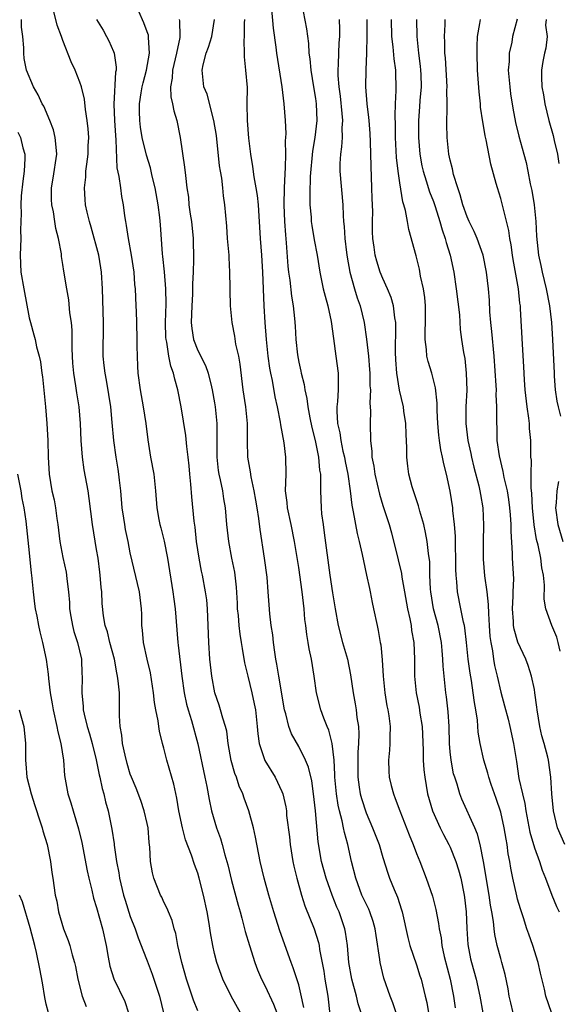
# Model space of a CAD drawing. Units: inches. Extents: x 2592000 to 2595000, y 1545000 to 1548000.
# Drawn here: x 2594436 to 2594500, y 1545444 to 1545561 of the extents above; entities that cross this region are included whole.
import ezdxf

# ---------------------------------------------------------------- set-up
doc = ezdxf.new("R2010")
doc.units = ezdxf.units.IN
doc.header["$MEASUREMENT"] = 0
doc.layers.add('LD25921545_2ft', color=43, linetype='Continuous')

msp = doc.modelspace()

# ---------------------------------------------------------------- linework, layer by layer
at = {"layer": 'LD25921545_2ft'}
for points, elevation in [([(2594469.34, 1545563), (2594469.91, 1545559.91), (2594470.15, 1545558.15), (2594470.22, 1545557), (2594470.32, 1545556.32), (2594470.45, 1545555), (2594470.78, 1545553), (2594471, 1545551.62), (2594471.08, 1545551), (2594471.14, 1545549), (2594470.91, 1545547), (2594470.63, 1545545.37), (2594470.37, 1545542.37), (2594470.31, 1545540.31), (2594470.34, 1545539), (2594470.47, 1545537.53), (2594470.5, 1545537), (2594470.55, 1545536.55), (2594470.84, 1545534.84), (2594471.18, 1545533), (2594471.5, 1545531), (2594471.92, 1545529), (2594472.14, 1545528.14), (2594472.46, 1545527), (2594472.86, 1545525.14), (2594473.12, 1545523.12), (2594473.43, 1545521), (2594473.7, 1545519), (2594473.68, 1545518.32), (2594473.69, 1545517), (2594473.61, 1545515.61), (2594473.53, 1545515), (2594473.52, 1545514.48), (2594473.63, 1545513), (2594473.89, 1545511.89), (2594474, 1545511), (2594474.26, 1545509.74), (2594474.44, 1545509), (2594474.51, 1545508.51), (2594474.84, 1545507), (2594475.12, 1545505), (2594475.3, 1545503.3), (2594475.49, 1545502.51), (2594475.94, 1545499.94), (2594476.2, 1545499), (2594476.54, 1545497.46), (2594476.69, 1545496.69), (2594477.07, 1545495), (2594477.4, 1545493.4), (2594477.5, 1545493), (2594477.74, 1545491.73), (2594477.9, 1545491), (2594478.31, 1545489), (2594478.44, 1545488.44), (2594478.68, 1545487), (2594478.74, 1545486.74), (2594478.92, 1545484.92), (2594479.03, 1545483), (2594479.23, 1545481), (2594479.47, 1545479.47), (2594479.58, 1545479), (2594479.7, 1545478.3), (2594479.85, 1545477), (2594479.81, 1545475.81), (2594479.83, 1545475), (2594479.79, 1545474.21), (2594479.67, 1545473), (2594479.7, 1545471.7), (2594479.74, 1545471), (2594479.98, 1545470.02), (2594480.25, 1545469), (2594480.48, 1545468.48), (2594481.01, 1545467), (2594482.13, 1545464.13), (2594482.61, 1545463), (2594483, 1545461.95), (2594483.39, 1545461), (2594484.16, 1545459), (2594484.88, 1545456.88), (2594485.28, 1545455.28), (2594485.61, 1545453.61), (2594485.68, 1545453), (2594485.91, 1545451.91), (2594486.02, 1545451), (2594486.29, 1545449.71), (2594486.98, 1545447), (2594487.4, 1545445), (2594487.6, 1545443.6)], 7492), ([(2594462.08, 1545443), (2594460.99, 1545445), (2594460, 1545447), (2594459.27, 1545449), (2594459, 1545450.06), (2594458.79, 1545451), (2594458.52, 1545452.52), (2594458.38, 1545453.62), (2594458.14, 1545455), (2594457.69, 1545457), (2594457.17, 1545459), (2594457, 1545459.58), (2594456.62, 1545460.62), (2594456.28, 1545461.72), (2594455.57, 1545463.57), (2594455.2, 1545465), (2594454.77, 1545467), (2594454.52, 1545468.52), (2594454.15, 1545470.15), (2594453.35, 1545473), (2594453, 1545474.44), (2594452.84, 1545475), (2594452.46, 1545476.46), (2594452.38, 1545477), (2594452.32, 1545477.68), (2594452.03, 1545479), (2594451.86, 1545479.86), (2594451.76, 1545481), (2594451.38, 1545483.38), (2594450.99, 1545485.01), (2594450.57, 1545487), (2594450.45, 1545488.45), (2594450.38, 1545489), (2594450.35, 1545490.35), (2594450.32, 1545491), (2594450.07, 1545493), (2594449, 1545497.65), (2594448.73, 1545499), (2594448.42, 1545500.42), (2594448.33, 1545501), (2594448.22, 1545501.78), (2594448.02, 1545503), (2594447.87, 1545505), (2594447.72, 1545506.28), (2594447.65, 1545507), (2594447.57, 1545507.57), (2594447.32, 1545509), (2594447.04, 1545511), (2594446.85, 1545513.14), (2594446.67, 1545515), (2594446.45, 1545516.45), (2594446.17, 1545518.17), (2594446, 1545519), (2594445.91, 1545519.91), (2594445.79, 1545521), (2594445.8, 1545525), (2594445.69, 1545529), (2594445.58, 1545531), (2594445.5, 1545531.5), (2594445.25, 1545533), (2594444.33, 1545536.33), (2594444.14, 1545537), (2594443.87, 1545538.13), (2594443.69, 1545539), (2594443.63, 1545539.63), (2594443.54, 1545541), (2594443.71, 1545542.29), (2594443.73, 1545543), (2594443.82, 1545543.82), (2594444, 1545545), (2594444.01, 1545545.99), (2594444.07, 1545547), (2594444.01, 1545548.01), (2594443.88, 1545549), (2594443.68, 1545550.32), (2594443.54, 1545551.54), (2594443.18, 1545553), (2594443, 1545553.57), (2594442.43, 1545555), (2594441.99, 1545555.99), (2594441, 1545558.52), (2594440.84, 1545559), (2594440.32, 1545560.32), (2594439.87, 1545562.13)], 7478), ([(2594469.62, 1545443.62), (2594469.27, 1545445.27), (2594469, 1545446.32), (2594468.36, 1545448.36), (2594468.09, 1545449), (2594466.75, 1545452.75), (2594466.03, 1545455), (2594465.45, 1545457), (2594464.89, 1545459), (2594464.42, 1545461), (2594463.88, 1545463.88), (2594463.63, 1545465), (2594463.08, 1545467), (2594462.52, 1545468.52), (2594462.37, 1545469), (2594461.94, 1545469.94), (2594461.6, 1545471), (2594461.42, 1545471.42), (2594460.98, 1545472.98), (2594460.63, 1545475), (2594460.45, 1545476.45), (2594460.31, 1545477), (2594459.98, 1545478.02), (2594459.73, 1545479), (2594459.56, 1545479.56), (2594459.05, 1545481), (2594458.68, 1545483), (2594458.45, 1545485), (2594458.31, 1545487), (2594458.26, 1545489), (2594458.17, 1545491), (2594458.07, 1545492.07), (2594457.93, 1545493), (2594457.56, 1545495), (2594457.46, 1545495.46), (2594457.18, 1545497), (2594456.88, 1545499), (2594456.69, 1545500.69), (2594456.59, 1545501.41), (2594456.3, 1545504.3), (2594456.19, 1545505.81), (2594456.07, 1545507), (2594455.99, 1545507.99), (2594455.88, 1545509), (2594455.7, 1545510.3), (2594455.59, 1545511.59), (2594455.03, 1545515), (2594454.64, 1545517), (2594454.28, 1545518.28), (2594454.14, 1545519), (2594453.81, 1545519.81), (2594453.59, 1545521), (2594453.34, 1545522.66), (2594453.25, 1545523), (2594453.23, 1545523.23), (2594453.19, 1545525), (2594453.24, 1545527.24), (2594453.2, 1545529), (2594453.05, 1545531.05), (2594452.87, 1545532.87), (2594452.82, 1545533.18), (2594452.6, 1545536.6), (2594452.52, 1545537.48), (2594452.3, 1545539), (2594451.95, 1545541), (2594451.61, 1545542.39), (2594451.4, 1545543.4), (2594450.91, 1545544.9), (2594450.41, 1545547), (2594450.22, 1545548.22), (2594450.13, 1545549), (2594450.09, 1545550.09), (2594450.1, 1545551), (2594450.29, 1545552.29), (2594450.41, 1545553), (2594450.52, 1545553.48), (2594450.94, 1545555), (2594451.28, 1545557), (2594451.15, 1545558.85), (2594451.17, 1545559), (2594451.14, 1545559.14), (2594451, 1545559.55), (2594450.62, 1545560.62), (2594450.03, 1545561.97)], 7482), ([(2594465.78, 1545562.22), (2594465.96, 1545559.96), (2594466.28, 1545557.72), (2594466.37, 1545557), (2594467, 1545553), (2594467.25, 1545551), (2594467.39, 1545549), (2594467.47, 1545547.47), (2594467.45, 1545547), (2594467.41, 1545546.59), (2594467.44, 1545545), (2594467.41, 1545543.41), (2594467.34, 1545542.66), (2594467.28, 1545541), (2594467.25, 1545539), (2594467.32, 1545537), (2594467.42, 1545535.42), (2594467.52, 1545534.48), (2594467.72, 1545531.72), (2594467.81, 1545531), (2594467.95, 1545530.05), (2594468.14, 1545528.14), (2594468.36, 1545527), (2594468.52, 1545525.48), (2594468.58, 1545524.58), (2594468.65, 1545523), (2594468.84, 1545521.16), (2594469, 1545520.3), (2594469.25, 1545519.25), (2594469.3, 1545519), (2594469.66, 1545517.66), (2594469.75, 1545517), (2594469.98, 1545515.98), (2594470.08, 1545515), (2594470.31, 1545513.69), (2594470.55, 1545512.55), (2594470.96, 1545511), (2594471.37, 1545509), (2594471.48, 1545507.48), (2594471.58, 1545507), (2594471.61, 1545506.39), (2594471.6, 1545505), (2594471.66, 1545503), (2594471.73, 1545502.27), (2594471.89, 1545501), (2594472.04, 1545500.04), (2594472.7, 1545495), (2594473, 1545492.91), (2594473.33, 1545491), (2594473.71, 1545489), (2594474.22, 1545487), (2594474.78, 1545485), (2594475.16, 1545483.16), (2594475.49, 1545481), (2594475.73, 1545479.73), (2594475.83, 1545479), (2594475.91, 1545478.09), (2594476.09, 1545477), (2594476.15, 1545476.15), (2594476.12, 1545475), (2594476.03, 1545473.97), (2594476.01, 1545471), (2594476.2, 1545469.8), (2594476.3, 1545469), (2594476.45, 1545468.45), (2594477, 1545466.77), (2594477.78, 1545465), (2594478.55, 1545463), (2594479, 1545461.44), (2594479.58, 1545459.58), (2594479.78, 1545459), (2594480.33, 1545457.67), (2594480.74, 1545456.74), (2594481.23, 1545455.23), (2594481.3, 1545455), (2594481.95, 1545451.95), (2594482.21, 1545451), (2594483, 1545448.69), (2594483.41, 1545447.41), (2594483.54, 1545447), (2594484.04, 1545445), (2594484.22, 1545444.22), (2594484.43, 1545443)], 7490), ([(2594457, 1545443.26), (2594456.5, 1545444.5), (2594456.36, 1545445), (2594455.67, 1545447), (2594455.1, 1545449), (2594454.65, 1545451), (2594454.41, 1545452.41), (2594454.21, 1545453), (2594453.98, 1545453.98), (2594453.52, 1545455), (2594453.38, 1545455.38), (2594453, 1545456.15), (2594452.73, 1545456.73), (2594452.59, 1545457), (2594451.8, 1545459), (2594451.64, 1545459.64), (2594451.39, 1545461), (2594451.33, 1545462.67), (2594451.24, 1545463.24), (2594451.11, 1545465), (2594451, 1545465.49), (2594450.65, 1545467), (2594450.23, 1545468.23), (2594449.68, 1545469.68), (2594449.13, 1545471), (2594449, 1545471.34), (2594448.62, 1545472.62), (2594448.37, 1545473.63), (2594448.08, 1545475), (2594447.99, 1545475.99), (2594447.81, 1545477), (2594447.72, 1545478.28), (2594447.73, 1545479), (2594447.7, 1545481), (2594447.57, 1545482.43), (2594447.49, 1545483), (2594447.39, 1545483.39), (2594447.1, 1545485), (2594446.56, 1545487), (2594446.28, 1545488.28), (2594446.03, 1545489), (2594445.83, 1545490.17), (2594445.65, 1545491.65), (2594445.61, 1545493), (2594445.52, 1545493.52), (2594445.42, 1545495), (2594445.36, 1545495.36), (2594445.16, 1545497), (2594445, 1545498.04), (2594444.49, 1545501), (2594444.11, 1545504.11), (2594443.98, 1545505), (2594443.5, 1545507.5), (2594443.3, 1545509), (2594443.16, 1545511), (2594443.1, 1545513), (2594442.93, 1545515), (2594442.64, 1545516.64), (2594442.53, 1545517.47), (2594442.27, 1545519), (2594442.18, 1545520.18), (2594442.1, 1545521.9), (2594442.11, 1545523), (2594442.1, 1545524.1), (2594442.01, 1545525), (2594441.83, 1545526.17), (2594441.71, 1545527.71), (2594441.46, 1545529), (2594441.11, 1545531.11), (2594441, 1545531.92), (2594440.84, 1545532.84), (2594440.82, 1545533.18), (2594440.47, 1545535), (2594440.16, 1545536.16), (2594440.05, 1545537), (2594439.86, 1545538.14), (2594439.68, 1545539), (2594439.64, 1545539.64), (2594439.63, 1545541), (2594439.83, 1545542.17), (2594440.27, 1545545), (2594440.17, 1545545.83), (2594440.09, 1545547), (2594439.89, 1545547.89), (2594439.45, 1545549), (2594438.71, 1545550.71), (2594438.51, 1545551), (2594438.05, 1545552.05), (2594437.48, 1545553), (2594436.68, 1545555), (2594436.38, 1545556.38), (2594436.34, 1545557), (2594436.36, 1545557.64), (2594436.22, 1545559), (2594436.08, 1545560.08), (2594436.07, 1545561)], 7476), ([(2594444.97, 1545561), (2594445.76, 1545559.76), (2594446.18, 1545559), (2594446.46, 1545558.46), (2594447, 1545557.22), (2594447.08, 1545557), (2594447.33, 1545555.33), (2594447.31, 1545555), (2594447.25, 1545554.75), (2594447.05, 1545550.95), (2594447.12, 1545549), (2594447.23, 1545547.23), (2594447.29, 1545546.71), (2594447.4, 1545543.4), (2594447.64, 1545542.36), (2594447.82, 1545541), (2594447.97, 1545539.97), (2594448.15, 1545539), (2594448.31, 1545537.69), (2594448.42, 1545537), (2594448.52, 1545536.52), (2594448.73, 1545535), (2594449.1, 1545533), (2594449.4, 1545531), (2594449.51, 1545529.51), (2594449.57, 1545529), (2594449.67, 1545527), (2594449.68, 1545526.32), (2594449.73, 1545525), (2594449.76, 1545523), (2594449.79, 1545522.21), (2594449.8, 1545521), (2594449.84, 1545519.84), (2594449.9, 1545519), (2594450.15, 1545517), (2594450.51, 1545515), (2594450.83, 1545513), (2594451.06, 1545511.06), (2594451.41, 1545509), (2594451.8, 1545507), (2594451.99, 1545505), (2594452.15, 1545503), (2594452.39, 1545501.61), (2594452.51, 1545501), (2594452.62, 1545500.62), (2594453.02, 1545499.02), (2594453.42, 1545497), (2594454.06, 1545493), (2594454.16, 1545492.16), (2594454.34, 1545491), (2594454.63, 1545487), (2594454.69, 1545486.69), (2594455.12, 1545483), (2594455.39, 1545481), (2594455.68, 1545479.68), (2594455.86, 1545479), (2594456.25, 1545477.75), (2594457, 1545474.95), (2594457.87, 1545471), (2594458.1, 1545469.9), (2594458.36, 1545468.36), (2594458.64, 1545467), (2594459.22, 1545465), (2594459.72, 1545463.72), (2594459.91, 1545463), (2594460.21, 1545461.79), (2594460.46, 1545461), (2594460.57, 1545460.57), (2594461, 1545458.73), (2594461.8, 1545455.8), (2594462.05, 1545455), (2594462.23, 1545454.23), (2594462.58, 1545453), (2594462.66, 1545452.66), (2594463.17, 1545451), (2594463.8, 1545449), (2594464.12, 1545448.12), (2594464.59, 1545447), (2594465, 1545446.18), (2594466.02, 1545444.02), (2594466.42, 1545443)], 7480), ([(2594454.8, 1545561), (2594454.84, 1545560.84), (2594454.88, 1545559), (2594454.87, 1545558.87), (2594454.47, 1545557), (2594454.01, 1545555), (2594453.98, 1545554.02), (2594453.79, 1545553), (2594453.82, 1545551.82), (2594454.02, 1545551), (2594454.16, 1545550.16), (2594454.54, 1545549), (2594454.94, 1545547), (2594455.45, 1545543.45), (2594455.54, 1545542.46), (2594455.72, 1545541), (2594455.9, 1545539.9), (2594455.97, 1545539), (2594456.12, 1545537.88), (2594456.26, 1545537), (2594456.45, 1545535), (2594456.51, 1545532.51), (2594456.47, 1545531), (2594456.39, 1545529.61), (2594456.4, 1545529), (2594456.39, 1545528.39), (2594456.31, 1545527), (2594456.24, 1545525), (2594456.29, 1545524.29), (2594456.49, 1545523), (2594457, 1545521.7), (2594457.92, 1545519.92), (2594458.25, 1545519), (2594458.64, 1545517.36), (2594458.74, 1545517), (2594459, 1545515.47), (2594459.07, 1545515), (2594459.26, 1545513), (2594459.28, 1545509), (2594459.44, 1545507.44), (2594459.51, 1545507), (2594459.67, 1545506.33), (2594459.93, 1545505), (2594460.06, 1545504.06), (2594460.27, 1545503), (2594460.44, 1545501), (2594460.66, 1545499), (2594461.03, 1545497), (2594461.36, 1545495.36), (2594461.41, 1545495), (2594461.58, 1545493.58), (2594461.69, 1545491.69), (2594461.71, 1545491), (2594461.8, 1545490.2), (2594461.89, 1545489), (2594462, 1545488), (2594462.17, 1545487), (2594462.27, 1545486.27), (2594462.58, 1545484.58), (2594462.94, 1545483), (2594463.44, 1545481), (2594463.72, 1545479.72), (2594463.86, 1545479), (2594464.08, 1545477), (2594464.13, 1545476.13), (2594464.32, 1545475), (2594464.99, 1545472.99), (2594466.2, 1545471), (2594467, 1545469.3), (2594467.12, 1545469), (2594467.47, 1545467.47), (2594467.54, 1545467), (2594467.57, 1545466.43), (2594467.91, 1545463.91), (2594467.98, 1545463), (2594468.32, 1545461), (2594468.43, 1545460.43), (2594468.78, 1545459), (2594469.32, 1545457), (2594469.73, 1545455.73), (2594470.85, 1545453), (2594471.35, 1545451.35), (2594471.42, 1545451), (2594471.48, 1545450.52), (2594471.97, 1545447.97), (2594472.12, 1545447), (2594472.48, 1545445), (2594472.91, 1545441)], 7484), ([(2594476.43, 1545443), (2594476.07, 1545444.07), (2594475.88, 1545445), (2594475.31, 1545447), (2594474.96, 1545449), (2594474.81, 1545451), (2594474.57, 1545452.57), (2594474.48, 1545453), (2594473.79, 1545455), (2594473.55, 1545455.55), (2594472.98, 1545456.98), (2594472.25, 1545459), (2594471.7, 1545461), (2594471.3, 1545463.3), (2594471.01, 1545466.99), (2594470.77, 1545469), (2594470.55, 1545470.55), (2594470.17, 1545472.17), (2594469.82, 1545473), (2594469, 1545474.66), (2594468.16, 1545476.16), (2594467.84, 1545477), (2594467.46, 1545478.54), (2594467.31, 1545479), (2594466.63, 1545483), (2594466.41, 1545484.41), (2594466.29, 1545485), (2594466.15, 1545485.85), (2594466.01, 1545487), (2594465.92, 1545487.92), (2594465.74, 1545489), (2594465.58, 1545490.42), (2594465.48, 1545491.48), (2594465.39, 1545493), (2594465.25, 1545494.75), (2594464.95, 1545497), (2594464.43, 1545500.43), (2594464.27, 1545501.73), (2594464.05, 1545503), (2594463.92, 1545503.92), (2594463.71, 1545505), (2594463.34, 1545506.66), (2594463.28, 1545507.28), (2594462.97, 1545509), (2594462.91, 1545510.91), (2594462.91, 1545513), (2594462.72, 1545515), (2594462.42, 1545517), (2594462.06, 1545520.06), (2594461.89, 1545521), (2594461.55, 1545522.45), (2594461.4, 1545523.4), (2594461.09, 1545525), (2594460.9, 1545527), (2594460.85, 1545528.85), (2594460.87, 1545529.13), (2594460.84, 1545531), (2594460.73, 1545532.73), (2594460.73, 1545533), (2594460.56, 1545535), (2594460.45, 1545536.45), (2594460.23, 1545539), (2594460.06, 1545540.06), (2594459.99, 1545541), (2594459.86, 1545542.14), (2594459.7, 1545543), (2594459.61, 1545543.61), (2594459.22, 1545547.22), (2594458.93, 1545549), (2594458.12, 1545552.12), (2594457.75, 1545553), (2594457.53, 1545555), (2594457.64, 1545555.64), (2594458.01, 1545557), (2594458.29, 1545557.71), (2594458.67, 1545559), (2594459.01, 1545561)], 7486), ([(2594481, 1545441.66), (2594480.19, 1545444.19), (2594479.88, 1545445), (2594479.13, 1545447.13), (2594478.68, 1545449), (2594478.65, 1545449.35), (2594478.19, 1545452.19), (2594478.08, 1545453), (2594477.85, 1545453.85), (2594477.45, 1545455), (2594477.32, 1545455.32), (2594477, 1545455.94), (2594476.52, 1545457), (2594475.77, 1545459), (2594475.28, 1545461), (2594474.83, 1545463), (2594474.43, 1545464.43), (2594474.34, 1545465), (2594474.17, 1545465.83), (2594473.84, 1545467), (2594473.68, 1545467.68), (2594473.48, 1545469), (2594473.31, 1545471), (2594473.31, 1545471.31), (2594473.21, 1545473), (2594472.98, 1545475), (2594472.58, 1545476.58), (2594472.39, 1545477), (2594471.99, 1545478.01), (2594471.63, 1545479), (2594471.1, 1545481), (2594470.82, 1545483), (2594470.51, 1545485), (2594470.24, 1545486.24), (2594470.13, 1545487), (2594469.95, 1545487.95), (2594469.84, 1545489), (2594469.74, 1545489.74), (2594469.64, 1545491), (2594469.41, 1545493), (2594469, 1545495.92), (2594468.49, 1545499), (2594468.09, 1545501), (2594467.68, 1545503), (2594467.62, 1545503.62), (2594467.45, 1545505), (2594467.5, 1545507), (2594467.49, 1545509), (2594467.27, 1545510.73), (2594466.87, 1545512.87), (2594466.84, 1545513.16), (2594466.47, 1545515), (2594466.2, 1545516.2), (2594465.87, 1545518.13), (2594465.68, 1545519), (2594465.58, 1545519.58), (2594465.39, 1545521), (2594465.17, 1545523), (2594465, 1545525), (2594464.88, 1545527), (2594464.74, 1545531), (2594464.63, 1545533), (2594464.47, 1545535), (2594464.21, 1545539), (2594464.11, 1545540.11), (2594463.96, 1545541), (2594463.7, 1545542.3), (2594463.56, 1545543.56), (2594463.32, 1545545), (2594463.09, 1545546.91), (2594462.92, 1545549), (2594462.89, 1545551), (2594462.91, 1545552.91), (2594462.74, 1545555), (2594462.56, 1545556.56), (2594462.56, 1545557), (2594462.51, 1545558.51), (2594462.56, 1545559), (2594462.57, 1545560.58), (2594462.61, 1545561)], 7488), ([(2594473.8, 1545561), (2594473.84, 1545559.84), (2594473.85, 1545559), (2594473.77, 1545558.23), (2594473.72, 1545557), (2594473.7, 1545555.7), (2594473.65, 1545555), (2594473.65, 1545554.35), (2594473.77, 1545553), (2594473.91, 1545551.91), (2594474.14, 1545549.86), (2594474.2, 1545549), (2594474.13, 1545548.13), (2594474.16, 1545547), (2594474.1, 1545545.9), (2594473.95, 1545545), (2594473.89, 1545543.89), (2594473.89, 1545543), (2594474.23, 1545539), (2594474.27, 1545537.72), (2594474.34, 1545537), (2594474.42, 1545536.42), (2594474.49, 1545535), (2594474.68, 1545533.31), (2594474.76, 1545532.76), (2594475.08, 1545531), (2594475.62, 1545529), (2594475.94, 1545527.94), (2594476.29, 1545527), (2594476.77, 1545525), (2594477.05, 1545523.05), (2594477.28, 1545521), (2594477.43, 1545519.43), (2594477.46, 1545519), (2594477.47, 1545517.47), (2594477.52, 1545517), (2594477.45, 1545515.45), (2594477.54, 1545514.46), (2594477.5, 1545513), (2594477.53, 1545511), (2594477.7, 1545509.7), (2594477.69, 1545509), (2594477.94, 1545507.94), (2594478.05, 1545507), (2594478.6, 1545504.6), (2594479, 1545503.28), (2594479.74, 1545501), (2594480.02, 1545500.02), (2594480.8, 1545496.8), (2594481.2, 1545495.2), (2594481.26, 1545494.74), (2594481.59, 1545493), (2594481.94, 1545491), (2594482.21, 1545489.79), (2594482.35, 1545489), (2594482.41, 1545488.41), (2594482.66, 1545487), (2594482.74, 1545485), (2594482.75, 1545483), (2594482.95, 1545481), (2594483.31, 1545479.31), (2594483.41, 1545478.59), (2594483.68, 1545477), (2594483.8, 1545474.2), (2594483.8, 1545473), (2594483.88, 1545471.88), (2594483.98, 1545471), (2594484.32, 1545469), (2594484.89, 1545467), (2594485.8, 1545465), (2594486.19, 1545464.19), (2594486.85, 1545463), (2594487, 1545462.67), (2594487.66, 1545461), (2594487.99, 1545459.99), (2594488.25, 1545459), (2594488.66, 1545457), (2594488.71, 1545456.71), (2594488.89, 1545455), (2594488.97, 1545453.03), (2594489.11, 1545451.11), (2594489.43, 1545449.43), (2594489.53, 1545449), (2594490.08, 1545447), (2594490.51, 1545445), (2594490.86, 1545443)], 7494), ([(2594494.5, 1545443), (2594494.19, 1545444.19), (2594494.01, 1545445), (2594493.87, 1545445.87), (2594493.54, 1545447.54), (2594493.14, 1545449), (2594493, 1545449.47), (2594492.57, 1545451), (2594492.29, 1545452.29), (2594492.21, 1545453), (2594492.14, 1545453.86), (2594491.95, 1545455), (2594491.79, 1545455.79), (2594491.63, 1545457), (2594490.97, 1545460.97), (2594490.55, 1545463), (2594490.24, 1545464.24), (2594489.92, 1545465), (2594488.39, 1545468.39), (2594488.15, 1545469), (2594487.82, 1545470.18), (2594487.54, 1545471), (2594487.41, 1545471.41), (2594487.11, 1545473), (2594487, 1545474.01), (2594486.91, 1545475), (2594486.86, 1545477), (2594486.75, 1545478.75), (2594486.55, 1545480.55), (2594486.48, 1545481), (2594486.27, 1545483), (2594486.17, 1545484.17), (2594486.13, 1545485), (2594486.03, 1545486.03), (2594485.96, 1545487), (2594485.56, 1545489), (2594485.03, 1545491), (2594484.7, 1545493), (2594484.66, 1545493.34), (2594484.6, 1545495), (2594484.58, 1545496.58), (2594484.42, 1545497.58), (2594484.27, 1545499), (2594484.08, 1545500.08), (2594483.87, 1545501), (2594483.41, 1545502.59), (2594483.25, 1545503.25), (2594482.63, 1545505), (2594482.49, 1545505.51), (2594482.08, 1545507), (2594481.95, 1545507.95), (2594481.85, 1545509), (2594481.86, 1545510.14), (2594481.76, 1545511.76), (2594481.73, 1545513), (2594481.51, 1545514.49), (2594481.45, 1545515), (2594480.99, 1545516.99), (2594480.67, 1545519), (2594480.56, 1545520.56), (2594480.52, 1545521.48), (2594480.56, 1545524.56), (2594480.53, 1545525), (2594480.42, 1545525.58), (2594480.26, 1545527), (2594479.99, 1545527.99), (2594479.56, 1545529), (2594479, 1545530.22), (2594478.68, 1545531), (2594478.29, 1545532.29), (2594478.09, 1545533), (2594477.95, 1545533.95), (2594477.82, 1545535), (2594477.78, 1545535.78), (2594477.78, 1545537), (2594477.79, 1545538.21), (2594477.74, 1545539.74), (2594477.71, 1545541), (2594477.6, 1545543.6), (2594477.52, 1545546.48), (2594477.48, 1545547.48), (2594477.36, 1545549), (2594477.35, 1545549.35), (2594477.13, 1545551), (2594476.99, 1545553), (2594477.03, 1545555.03), (2594477.11, 1545557), (2594477.1, 1545557.1), (2594477.14, 1545559), (2594477.13, 1545561)], 7496), ([(2594499.03, 1545443.03), (2594498.37, 1545445), (2594498.19, 1545445.81), (2594497.72, 1545447.72), (2594497.44, 1545449), (2594496.82, 1545451), (2594496.34, 1545452.34), (2594496.12, 1545453), (2594495.71, 1545454.29), (2594495.35, 1545455.35), (2594495, 1545456.51), (2594494.9, 1545456.9), (2594494.43, 1545459), (2594494.2, 1545460.2), (2594494.08, 1545461), (2594493.9, 1545461.9), (2594493.76, 1545463), (2594493.63, 1545463.63), (2594493.41, 1545465), (2594493, 1545466.85), (2594492.47, 1545468.47), (2594491.86, 1545470.13), (2594491.58, 1545471), (2594491.47, 1545471.47), (2594490.99, 1545473), (2594490.57, 1545475), (2594490.34, 1545476.34), (2594490.24, 1545477.76), (2594490.04, 1545479), (2594489.87, 1545479.87), (2594489.74, 1545481), (2594489.52, 1545482.48), (2594489.36, 1545483.36), (2594489.15, 1545485), (2594488.94, 1545487), (2594488.74, 1545488.74), (2594488.69, 1545489), (2594488.58, 1545489.42), (2594488.28, 1545491), (2594487.87, 1545493), (2594487.8, 1545494.2), (2594487.7, 1545495), (2594487.67, 1545495.67), (2594487.67, 1545497), (2594487.64, 1545498.36), (2594487.63, 1545499.63), (2594487.52, 1545501), (2594487.32, 1545502.68), (2594487.3, 1545503), (2594486.99, 1545504.99), (2594486.55, 1545507), (2594486.24, 1545508.24), (2594486.1, 1545509), (2594485.89, 1545509.89), (2594485.73, 1545511), (2594485.64, 1545511.64), (2594485.52, 1545513), (2594485.45, 1545514.55), (2594485.44, 1545515.44), (2594485.26, 1545517.26), (2594484.82, 1545519), (2594484.37, 1545520.37), (2594484.24, 1545521), (2594484.19, 1545521.81), (2594484.01, 1545523), (2594484.02, 1545524.02), (2594484.07, 1545525), (2594484.07, 1545527), (2594483.98, 1545527.98), (2594483.82, 1545529), (2594483.49, 1545530.51), (2594483.34, 1545531.34), (2594482.95, 1545532.95), (2594482.07, 1545536.07), (2594481.92, 1545537), (2594481.68, 1545538.32), (2594481.49, 1545539), (2594481.36, 1545539.36), (2594481, 1545541.62), (2594480.8, 1545543), (2594480.62, 1545544.62), (2594480.5, 1545547), (2594480.49, 1545548.49), (2594480.45, 1545549.55), (2594480.5, 1545551), (2594480.59, 1545552.59), (2594480.54, 1545555), (2594480.33, 1545556.33), (2594480.22, 1545557.78), (2594480.06, 1545559), (2594480.03, 1545561)], 7498), ([(2594483, 1545561), (2594483.02, 1545558.98), (2594483.25, 1545557), (2594483.45, 1545555.45), (2594483.49, 1545555), (2594483.51, 1545554.49), (2594483.54, 1545553), (2594483.4, 1545551.4), (2594483.36, 1545550.64), (2594483.24, 1545549), (2594483.22, 1545547), (2594483.38, 1545545), (2594483.63, 1545543.63), (2594483.77, 1545543), (2594484.15, 1545541.85), (2594484.54, 1545540.54), (2594485, 1545539.37), (2594485.2, 1545538.8), (2594485.77, 1545537), (2594486.03, 1545536.03), (2594486.41, 1545535), (2594486.53, 1545534.53), (2594487.01, 1545533), (2594487.42, 1545531), (2594487.71, 1545529), (2594488.09, 1545525.91), (2594488.2, 1545524.2), (2594488.35, 1545523), (2594488.57, 1545521.43), (2594488.72, 1545520.72), (2594488.9, 1545519), (2594488.96, 1545516.96), (2594488.87, 1545515), (2594488.85, 1545513), (2594489.09, 1545511), (2594489.44, 1545509.44), (2594489.52, 1545509), (2594489.82, 1545507.82), (2594490.39, 1545505.61), (2594490.53, 1545505), (2594490.58, 1545504.58), (2594490.86, 1545503), (2594490.95, 1545500.95), (2594490.92, 1545499), (2594490.91, 1545496.91), (2594491.07, 1545494.93), (2594491.34, 1545493), (2594491.52, 1545491.52), (2594491.54, 1545490.46), (2594491.63, 1545489), (2594491.72, 1545487.72), (2594491.81, 1545487), (2594492.01, 1545485.99), (2594492.15, 1545485), (2594492.28, 1545484.28), (2594492.57, 1545483), (2594493, 1545481.11), (2594493.47, 1545479.47), (2594493.88, 1545477.88), (2594494.09, 1545477), (2594494.52, 1545475), (2594494.87, 1545472.87), (2594495.17, 1545470.83), (2594495.57, 1545469), (2594495.86, 1545467.86), (2594495.99, 1545467), (2594496.48, 1545464.48), (2594497, 1545462.62), (2594497.6, 1545461), (2594497.94, 1545459.94), (2594498.34, 1545459), (2594499.07, 1545457), (2594499.63, 1545455.63), (2594499.93, 1545455)], 7500), ([(2594500.6, 1545463), (2594499.76, 1545465), (2594499.27, 1545467), (2594499.07, 1545469), (2594498.95, 1545471), (2594498.69, 1545473), (2594498.61, 1545473.39), (2594498.18, 1545475), (2594497.9, 1545475.9), (2594497.66, 1545477), (2594497.32, 1545479), (2594497.31, 1545479.31), (2594497.07, 1545481), (2594497, 1545481.41), (2594496.67, 1545483), (2594496.27, 1545484.27), (2594496, 1545485), (2594495.04, 1545487.04), (2594494.58, 1545488.58), (2594494.52, 1545489), (2594494.51, 1545489.49), (2594494.4, 1545491), (2594494.5, 1545492.5), (2594494.5, 1545493), (2594494.55, 1545494.55), (2594494.42, 1545497), (2594494.42, 1545497.58), (2594494.24, 1545500.24), (2594494.25, 1545501), (2594494.15, 1545502.15), (2594494.1, 1545503), (2594493.97, 1545503.97), (2594493.79, 1545505), (2594493.41, 1545506.59), (2594493.3, 1545507.3), (2594492.84, 1545509.16), (2594492.59, 1545511), (2594492.57, 1545512.57), (2594492.53, 1545513), (2594492.55, 1545513.45), (2594492.55, 1545515), (2594492.47, 1545516.47), (2594492.49, 1545517), (2594492.47, 1545517.53), (2594492.21, 1545521), (2594491.94, 1545523.94), (2594491.82, 1545525), (2594491.71, 1545526.29), (2594491.65, 1545527.65), (2594491.54, 1545529), (2594491.32, 1545531), (2594490.91, 1545533), (2594490.19, 1545535), (2594489.84, 1545535.84), (2594489.26, 1545537), (2594489, 1545537.58), (2594488.49, 1545539), (2594488.19, 1545540.19), (2594487.89, 1545541), (2594487.4, 1545542.6), (2594487.27, 1545543.27), (2594487, 1545544.3), (2594486.85, 1545545), (2594486.63, 1545547), (2594486.59, 1545548.59), (2594486.62, 1545550.62), (2594486.65, 1545551), (2594486.61, 1545552.61), (2594486.63, 1545553), (2594486.44, 1545556.44), (2594486.38, 1545557), (2594486.37, 1545558.37), (2594486.32, 1545559), (2594486.4, 1545560.4), (2594486.42, 1545561)], 7502), ([(2594500.05, 1545485.95), (2594499.83, 1545487), (2594499.65, 1545487.65), (2594499.06, 1545489), (2594498.37, 1545491), (2594498.15, 1545492.15), (2594498.2, 1545493.8), (2594498.07, 1545495), (2594497.88, 1545495.88), (2594497.76, 1545497), (2594497.44, 1545498.56), (2594497.25, 1545499.25), (2594496.97, 1545500.97), (2594496.78, 1545503), (2594496.7, 1545504.7), (2594496.61, 1545505.39), (2594496.6, 1545507), (2594496.64, 1545508.64), (2594496.58, 1545509), (2594496.56, 1545509.44), (2594496.56, 1545511), (2594496.43, 1545512.43), (2594496.42, 1545513), (2594496.36, 1545513.64), (2594496.14, 1545515), (2594495.9, 1545517), (2594495.81, 1545518.19), (2594495.75, 1545519.75), (2594495.58, 1545522.42), (2594495.37, 1545526.63), (2594495.34, 1545527), (2594495.29, 1545527.29), (2594495.12, 1545529), (2594494.48, 1545532.48), (2594494.39, 1545533), (2594494.23, 1545534.23), (2594494.07, 1545535), (2594493.96, 1545535.96), (2594493, 1545539.76), (2594492.6, 1545541), (2594492.47, 1545541.53), (2594491.83, 1545543.83), (2594491.27, 1545546.73), (2594491.17, 1545547.17), (2594491, 1545548.16), (2594490.86, 1545548.86), (2594490.61, 1545550.61), (2594490.59, 1545551), (2594490.43, 1545552.43), (2594490.25, 1545555), (2594490.2, 1545557), (2594490.2, 1545557.8), (2594490.26, 1545559), (2594490.54, 1545560.54), (2594490.59, 1545561)], 7504), ([(2594494.94, 1545561.06), (2594494.42, 1545559), (2594494.31, 1545558.31), (2594494, 1545557), (2594494, 1545556), (2594493.9, 1545555), (2594494.07, 1545553), (2594494.18, 1545552.18), (2594494.46, 1545550.46), (2594494.76, 1545548.76), (2594495.14, 1545547.14), (2594495.75, 1545545), (2594496.01, 1545544.01), (2594496.24, 1545543), (2594496.51, 1545541.49), (2594496.69, 1545540.69), (2594496.96, 1545539), (2594497.17, 1545537), (2594497.26, 1545535.26), (2594497.49, 1545533), (2594497.78, 1545531.78), (2594497.93, 1545531), (2594498.42, 1545529), (2594498.79, 1545527), (2594499.02, 1545525), (2594499.14, 1545523), (2594499.34, 1545519), (2594499.37, 1545518.62), (2594499.47, 1545517), (2594499.66, 1545515.66), (2594499.81, 1545515), (2594500.12, 1545513.88)], 7506), ([(2594498.39, 1545561), (2594498.34, 1545560.34), (2594498.51, 1545559), (2594498.38, 1545557.62), (2594498.22, 1545557), (2594498.02, 1545556.02), (2594497.83, 1545555), (2594497.83, 1545554.17), (2594497.88, 1545553), (2594498.07, 1545552.07), (2594498.26, 1545551), (2594498.73, 1545549), (2594499.24, 1545547.24), (2594499.35, 1545546.65), (2594499.75, 1545545), (2594499.91, 1545543.91)], 7508), ([(2594435.63, 1545547.63), (2594435.94, 1545547), (2594436.22, 1545545.78), (2594436.45, 1545545), (2594436.48, 1545544.48), (2594436.38, 1545543), (2594436.21, 1545541.79), (2594436.05, 1545540.05), (2594435.99, 1545539), (2594436.03, 1545537.97), (2594435.99, 1545537), (2594435.97, 1545535.97), (2594436, 1545535), (2594435.93, 1545533), (2594436.01, 1545531), (2594436.34, 1545529), (2594437, 1545525.58), (2594437.14, 1545525), (2594437.55, 1545523.55), (2594437.68, 1545523), (2594437.86, 1545522.14), (2594438.17, 1545521), (2594438.32, 1545520.32), (2594438.49, 1545519), (2594438.56, 1545518.56), (2594438.92, 1545515), (2594439.1, 1545513), (2594439.19, 1545511), (2594439.23, 1545509), (2594439.34, 1545507), (2594439.69, 1545505), (2594439.94, 1545503.94), (2594440.11, 1545503), (2594440.26, 1545501.74), (2594440.38, 1545501), (2594440.64, 1545499), (2594441, 1545497.09), (2594441.37, 1545495.36), (2594441.43, 1545495), (2594441.45, 1545494.55), (2594441.64, 1545493), (2594441.76, 1545491.76), (2594441.77, 1545491), (2594441.93, 1545490.08), (2594442.12, 1545489), (2594442.3, 1545488.3), (2594442.72, 1545487), (2594443.18, 1545485), (2594443.25, 1545483.25), (2594443.27, 1545483), (2594443.24, 1545481), (2594443.38, 1545479.38), (2594443.4, 1545479), (2594443.5, 1545478.5), (2594443.88, 1545477), (2594444.16, 1545476.16), (2594444.47, 1545475), (2594444.96, 1545473.04), (2594445.29, 1545471.29), (2594445.37, 1545471), (2594445.65, 1545469.65), (2594445.84, 1545469), (2594446.05, 1545468.05), (2594446.35, 1545467), (2594446.81, 1545464.81), (2594447.08, 1545463.08), (2594447.09, 1545462.91), (2594447.35, 1545461), (2594447.62, 1545459.62), (2594447.7, 1545459), (2594448.2, 1545457), (2594448.37, 1545456.37), (2594449, 1545454.44), (2594449.57, 1545453), (2594449.92, 1545451.92), (2594450.3, 1545451), (2594450.48, 1545450.48), (2594451, 1545449.17), (2594451.6, 1545447.59), (2594452.46, 1545445), (2594452.95, 1545443)], 7474), ([(2594435.58, 1545507), (2594435.98, 1545505), (2594436.12, 1545504.12), (2594436.36, 1545503), (2594436.6, 1545501.4), (2594436.65, 1545500.65), (2594437, 1545497.63), (2594437.23, 1545495.23), (2594437.27, 1545495), (2594437.4, 1545493.4), (2594437.46, 1545493), (2594437.6, 1545491.6), (2594437.7, 1545491), (2594437.88, 1545490.12), (2594438.08, 1545489), (2594438.25, 1545488.25), (2594438.57, 1545487), (2594438.99, 1545484.99), (2594439.24, 1545483.24), (2594439.26, 1545482.74), (2594439.49, 1545481), (2594439.73, 1545479.73), (2594439.82, 1545479), (2594440.27, 1545477), (2594440.37, 1545476.37), (2594440.75, 1545475), (2594441.05, 1545473), (2594441.18, 1545471.18), (2594441.59, 1545469), (2594441.95, 1545467.95), (2594442.21, 1545467), (2594442.85, 1545464.85), (2594443.23, 1545463.23), (2594443.87, 1545459.87), (2594444.07, 1545459), (2594444.44, 1545457.56), (2594444.64, 1545456.64), (2594445, 1545455.51), (2594445.69, 1545453), (2594446.12, 1545451), (2594446.38, 1545449.62), (2594446.56, 1545448.56), (2594447.04, 1545447.04), (2594448.33, 1545444.33), (2594448.79, 1545443)], 7472), ([(2594499.88, 1545506.12), (2594499.66, 1545505), (2594499.57, 1545503.57), (2594499.5, 1545503), (2594499.78, 1545501), (2594500.39, 1545499)], 7506), ([(2594435.81, 1545479), (2594436.33, 1545477), (2594436.56, 1545475), (2594436.53, 1545473.47), (2594436.54, 1545473), (2594436.59, 1545472.59), (2594436.71, 1545471), (2594437.22, 1545469), (2594437.64, 1545467.64), (2594438.3, 1545465.7), (2594438.51, 1545465), (2594438.61, 1545464.61), (2594439.12, 1545463), (2594439.52, 1545461), (2594439.68, 1545459.68), (2594439.79, 1545459), (2594440.07, 1545457), (2594440.25, 1545456.25), (2594440.48, 1545455), (2594441.06, 1545453), (2594441.61, 1545451.61), (2594441.81, 1545451), (2594442.1, 1545449.9), (2594442.38, 1545449), (2594442.5, 1545448.5), (2594442.77, 1545447), (2594443.26, 1545445), (2594443.74, 1545443.74)], 7470), ([(2594439.27, 1545443), (2594439, 1545444.04), (2594438.84, 1545444.84), (2594438.57, 1545446.57), (2594438.24, 1545448.24), (2594437.84, 1545450.16), (2594437.64, 1545451), (2594437.11, 1545453.11), (2594436.18, 1545456.18), (2594435.84, 1545457)], 7468)]:
    msp.add_lwpolyline(points, dxfattribs=dict(at, elevation=elevation))

doc.saveas('drawing.dxf')
